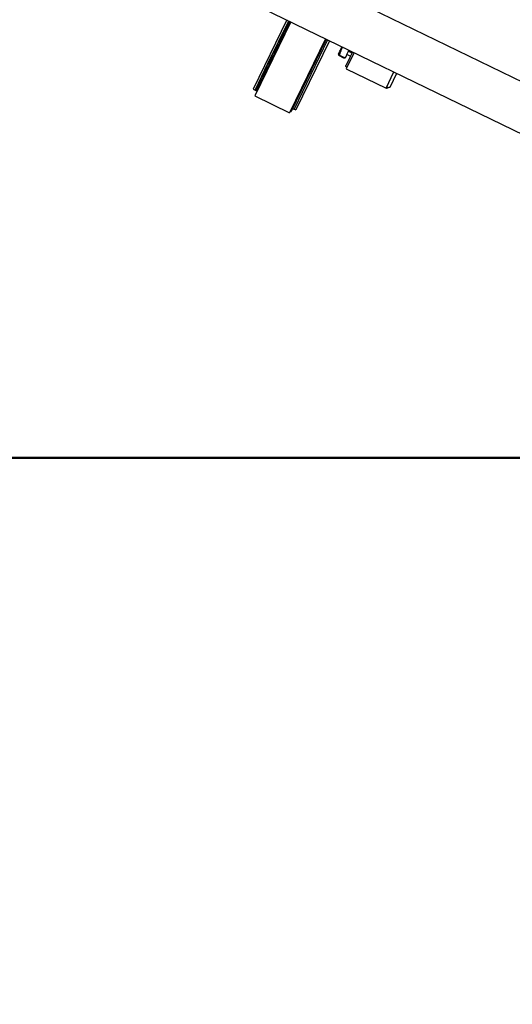
# Model space of a CAD drawing. Units: millimetres. Extents: x 0 to 5940, y 0 to 4206.
# Drawn here: x 1356 to 1449, y 1444 to 1630 of the extents above; entities that cross this region are included whole.
import ezdxf

# ---------------------------------------------------------------- set-up
doc = ezdxf.new("R2010")
doc.units = ezdxf.units.MM
doc.header["$LTSCALE"] = 100
doc.layers.add('LE_NORM', color=179, linetype='Continuous', lineweight=50)
doc.styles.add('SLDTEXTSTYLE0', font='TXT', dxfattribs={"width": 0.605})
doc.dimstyles.new('SLDDIMSTYLE0', dxfattribs={"dimtxt": 35, "dimasz": 30, "dimexe": 0, "dimexo": 0.0625, "dimgap": 8.75, "dimtad": 1, "dimdec": 0, "dimrnd": 1e-09, "dimzin": 12, "dimdsep": 46, "dimtxsty": 'SLDTEXTSTYLE0', "dimsah": 1, "dimcen": 0.09, "dimadec": 0, "dimazin": 3, "dimtfac": 1, "dimtofl": 0, "dimtmove": 0, "dimatfit": 3, "dimfxl": 0, "dimfrac": 2, "dimtolj": 1, "dimtzin": 12, "dimarcsym": 0})

# ---------------------------------------------------------------- blocks, each defined once
blk = doc.blocks.new('_D_1')
at = {"layer": 'LE_NORM', "color": 7}
for p, q in [((659.7, 2095.65), (659.7, 1364.11)), ((3059.7, 2095.65), (3059.7, 1364.11)), ((659.7, 1374.11), (3059.7, 1374.11))]:
    blk.add_line(p, q, dxfattribs=at)
for points in [[(659.7, 1374.11), (689.7, 1364.11), (689.7, 1384.11)], [(3059.7, 1374.11), (3029.7, 1384.11), (3029.7, 1364.11)]]:
    blk.add_solid(points, dxfattribs=at)
at = {"layer": 'LE_NORM', "color": 7, "insert": (1815.85, 1419.23), "char_height": 35, "attachment_point": 1, "style": 'SLDTEXTSTYLE0'}
blk.add_mtext('2400', dxfattribs=at)
blk = doc.blocks.new('_D_3')
at = {"layer": 'LE_NORM', "color": 7}
for p, q in [((1699.7, 3863.75), (340.2, 3863.75)), ((350.2, 3863.75), (350.2, 1547.55)), ((1699.7, 1547.55), (340.2, 1547.55))]:
    blk.add_line(p, q, dxfattribs=at)
for points in [[(350.2, 3863.75), (340.2, 3833.75), (360.2, 3833.75)], [(350.2, 1547.55), (360.2, 1577.55), (340.2, 1577.55)]]:
    blk.add_solid(points, dxfattribs=at)
at = {"layer": 'LE_NORM', "color": 7, "insert": (305.08, 2661.8), "char_height": 35, "attachment_point": 1, "rotation": 90, "style": 'SLDTEXTSTYLE0'}
blk.add_mtext('2316', dxfattribs=at)

msp = doc.modelspace()

# ---------------------------------------------------------------- linework, layer by layer
at = {"color": 7, "linetype": 'Continuous', "lineweight": 25}
for p, q in [((1468.18, 1610.39), (1244.13, 1719.12)), ((1240.01, 1711.24), (1464.54, 1602.28)), ((1406.71, 1630.34), (1400.35, 1617.25)), ((1407.47, 1629.97), (1400.68, 1615.98)), ((1407.07, 1630.17), (1400.71, 1617.07)), ((1403.14, 1622.08), (1407.07, 1630.17)), ((1403.41, 1621.95), (1407.33, 1630.04)), ((1414.04, 1626.78), (1407.25, 1612.79)), ((1414.17, 1626.72), (1407.51, 1613)), ((1414.44, 1626.59), (1408.09, 1613.49)), ((1414.8, 1626.41), (1408.45, 1613.32)), ((1416.51, 1623.86), (1416.53, 1623.91)), ((1416.53, 1623.91), (1416.78, 1624.43)), ((1416.86, 1624.58), (1417.19, 1625.26)), ((1419.44, 1624.17), (1417.94, 1621.09)), ((1418.11, 1623.83), (1418.78, 1623.51)), ((1418.39, 1624.41), (1419.06, 1624.08)), ((1418.63, 1623.19), (1419.06, 1624.08)), ((1419.17, 1624.3), (1419.06, 1624.08)), ((1400.71, 1617.07), (1403.14, 1622.08)), ((1400.98, 1616.94), (1403.41, 1621.95)), ((1416.6, 1623.59), (1417.46, 1623.18)), ((1417.48, 1623.23), (1416.63, 1623.65)), ((1417.54, 1623.21), (1417.48, 1623.23)), ((1417.59, 1623.2), (1417.54, 1623.21)), ((1417.68, 1623.21), (1417.64, 1623.2)), ((1417.75, 1623.23), (1417.73, 1623.23)), ((1417.79, 1623.26), (1417.75, 1623.23)), ((1417.84, 1623.3), (1417.82, 1623.28)), ((1417.86, 1623.33), (1417.84, 1623.3)), ((1417.88, 1623.36), (1417.86, 1623.33)), ((1417.86, 1623.32), (1417.88, 1623.36)), ((1417.95, 1623.51), (1417.88, 1623.36)), ((1418.63, 1623.19), (1417.91, 1621.71)), ((1417.94, 1621.09), (1425.5, 1617.42)), ((1425.5, 1617.42), (1426.99, 1620.5)), ((1426.28, 1617.65), (1427.53, 1620.24)), ((1400.35, 1617.25), (1400.71, 1617.07)), ((1400.71, 1617.07), (1400.98, 1616.94)), ((1425.54, 1617.51), (1425.65, 1617.46)), ((1400.68, 1615.98), (1407.25, 1612.79)), ((1407.38, 1613.06), (1407.51, 1613)), ((1407.82, 1613.62), (1408.09, 1613.49)), ((1408.09, 1613.49), (1408.45, 1613.32))]:
    msp.add_line(p, q, dxfattribs=at)
at = {"color": 8, "linetype": 'Continuous', "lineweight": 25}
for p, q in [((1416.63, 1623.65), (1416.6, 1623.59)), ((1417.46, 1623.18), (1417.48, 1623.23))]:
    msp.add_line(p, q, dxfattribs=at)
at = {"color": 7, "linetype": 'Continuous', "lineweight": 25, "flags": 128}
msp.add_lwpolyline([(1417.14, 1625.17), (1417.08, 1625.03), (1416.96, 1624.79), (1416.86, 1624.59), (1416.8, 1624.46), (1416.78, 1624.43), (1416.78, 1624.43), (1416.78, 1624.43)], dxfattribs=at)
at = {"color": 7, "linetype": 'Continuous', "lineweight": 25}
for centre, radius, start, end in [((1416.69, 1623.77), 0.2, 154.1126, 244.1126), ((1416.71, 1623.83), 0.196, 155.1943, 245.1549), ((1417.59, 1623.45), 0.3, 244.1126, 334.1126)]:
    msp.add_arc(centre, radius, start, end, dxfattribs=at)
for points, knots in [([(1416.53, 1623.91), (1416.57, 1623.98), (1416.63, 1624.12), (1416.78, 1624.43), (1416.95, 1624.76), (1417.09, 1625.06), (1417.16, 1625.21), (1417.19, 1625.26)], [0, 0, 0, 0, 0.2160457, 0.4331434, 0.6502839, 0.8844667, 1, 1, 1, 1]), ([(1417.95, 1623.51), (1417.98, 1623.58), (1418.05, 1623.71), (1418.16, 1623.93), (1418.28, 1624.19), (1418.39, 1624.42), (1418.47, 1624.58), (1418.49, 1624.62)], [0, 0, 0, 0, 0.231277, 0.443714, 0.636848, 0.916286, 1, 1, 1, 1]), ([(1417.64, 1623.2), (1417.62, 1623.2), (1417.61, 1623.2), (1417.59, 1623.2), (1417.59, 1623.2)], [0, 0, 0, 0, 0.803431, 1, 1, 1, 1]), ([(1417.73, 1623.23), (1417.72, 1623.22), (1417.71, 1623.22), (1417.69, 1623.21), (1417.68, 1623.21)], [0, 0, 0, 0, 0.378527, 1, 1, 1, 1]), ([(1417.82, 1623.28), (1417.81, 1623.28), (1417.81, 1623.27), (1417.8, 1623.26), (1417.79, 1623.26)], [0, 0, 0, 0, 0.265064, 1, 1, 1, 1]), ([(1418.07, 1621.35), (1418.04, 1621.37), (1417.97, 1621.42), (1417.9, 1621.53), (1417.88, 1621.63), (1417.9, 1621.69), (1417.91, 1621.71)], [0, 0, 0, 0, 0.156124, 0.490317, 0.824511, 1, 1, 1, 1]), ([(1425.62, 1617.67), (1425.62, 1617.63), (1425.61, 1617.53), (1425.63, 1617.46), (1425.68, 1617.45), (1425.76, 1617.5), (1425.81, 1617.55), (1425.83, 1617.57)], [0, 0, 0, 0, 0.220972, 0.441966, 0.66296, 0.883954, 1, 1, 1, 1]), ([(1426.28, 1617.65), (1426.25, 1617.62), (1426.21, 1617.56), (1426.07, 1617.52), (1425.9, 1617.53), (1425.74, 1617.59), (1425.65, 1617.65), (1425.62, 1617.67)], [0, 0, 0, 0, 0.220972, 0.441966, 0.66296, 0.883954, 1, 1, 1, 1])]:
    msp.add_open_spline(points, degree=3, knots=knots, dxfattribs=at)
at = {"color": 8, "linetype": 'Continuous', "lineweight": 25}
msp.add_open_spline([(1417.23, 1625.24), (1417.19, 1625.15), (1417.11, 1624.96), (1416.98, 1624.62), (1416.87, 1624.3), (1416.78, 1624.04), (1416.7, 1623.81), (1416.65, 1623.7), (1416.63, 1623.65)], degree=3, knots=[0, 0, 0, 0, 0.177281, 0.390422, 0.541605, 0.692715, 0.846421, 1, 1, 1, 1], dxfattribs=at)

# ---------------------------------------------------------------- dimensions: what is measured, and where the dimension line sits
at = {"layer": 'LE_NORM', "color": 7}
for base, p1, p2, angle, picture, middle in [((350.2, 1547.55), (1709.7, 3863.75), (1709.7, 1547.55), 90, '_D_3', (350.2, 2705.65)), ((3059.7, 1374.11), (659.7, 2105.65), (3059.7, 2105.65), 0, '_D_1', (1859.7, 1374.11))]:
    dim = msp.add_linear_dim(base=base, p1=p1, p2=p2, angle=angle, dimstyle='SLDDIMSTYLE0', dxfattribs=at)
    dim.commit()
    dim.dimension.update_dxf_attribs({"geometry": picture, "text_midpoint": middle, "dimtype": 160})

doc.saveas('drawing.dxf')
